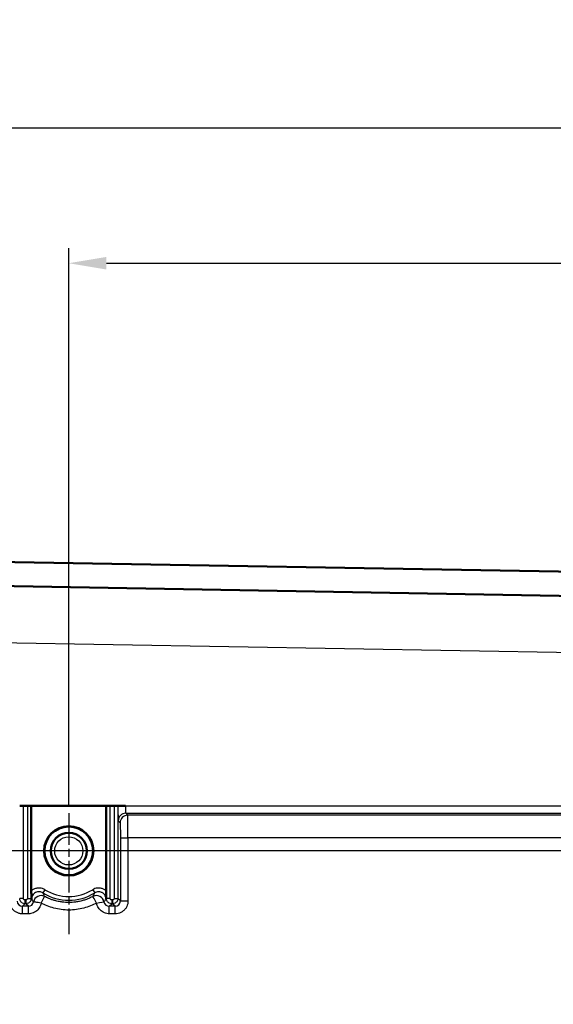
# Model space of a CAD drawing. Units: millimetres. Extents: x 2 to 2376, y 2 to 1680.
# Drawn here: x 179 to 250, y 1157 to 1288 of the extents above; entities that cross this region are included whole.
import ezdxf

# ---------------------------------------------------------------- set-up
doc = ezdxf.new("R2010")
doc.units = ezdxf.units.MM
doc.header["$LTSCALE"] = 2
doc.linetypes.add('CHAIN', pattern=[0.3543, 0.2362, -0.0295, 0.0591, -0.0295])
doc.linetypes.add('DASH_DOT', pattern=[0.37, 0.24, -0.06, 0.01, -0.06])
for name, color, linetype, lineweight in [('Bemaßung (ISO)', 1, 'Continuous', 25), ('Mittelpunktmarkierung (ISO)', 1, 'DASH_DOT', 25), ('Sichtbar (ISO)', 7, 'Continuous', 50), ('Sichtbar schmal (ISO)', 1, 'Continuous', 25)]:
    doc.layers.add(name, color=color, linetype=linetype, lineweight=lineweight)
doc.styles.add('5', font='isocpeur.ttf', dxfattribs={"width": 1.1})
doc.dimstyles.new('11-Bopla 5', dxfattribs={"dimscale": 2, "dimtxt": 5, "dimasz": 2.5, "dimexe": 1, "dimexo": 0, "dimgap": 0.6, "dimtad": 1, "dimdec": 6, "dimrnd": 1e-08, "dimtxsty": '5', "dimcen": 0.09, "dimdle": 7, "dimclrd": 1, "dimclre": 1, "dimclrt": 7, "dimadec": 6, "dimazin": 2, "dimtfac": 0.7, "dimtdec": 3, "dimtmove": 0, "dimatfit": 3, "dimfxl": 1, "dimtolj": 1, "dimlwd": 25, "dimlwe": 25, "dimarcsym": 0})

# ---------------------------------------------------------------- blocks, each defined once
blk = doc.blocks.new('*D24')
at = {"layer": 'Bemaßung (ISO)', "color": 1, "linetype": 'Continuous', "lineweight": 25}
for p, q in [((185.36, 1183.43), (185.36, 1257.33)), ((408.16, 1206.53), (408.16, 1257.33)), ((190.36, 1255.33), (403.16, 1255.33))]:
    blk.add_line(p, q, dxfattribs=at)
at = {"layer": 'Bemaßung (ISO)', "color": 1, "linetype": 'Continuous'}
for points in [[(190.36, 1256.17), (190.36, 1254.5), (185.36, 1255.33)], [(403.16, 1256.17), (403.16, 1254.5), (408.16, 1255.33)]]:
    blk.add_solid(points, dxfattribs=at)
at = {"layer": 'Defpoints', "color": 0, "linetype": 'Continuous'}
for p in [(408.16, 1255.33), (408.16, 1206.53), (185.36, 1183.43)]:
    blk.add_point(p, dxfattribs=at)
at = {"layer": 'Bemaßung (ISO)', "color": 7, "linetype": 'Continuous', "lineweight": 25, "insert": (280.53, 1256.53), "char_height": 10, "attachment_point": 7, "style": '5'}
blk.add_mtext('\\A1;222,8', dxfattribs=at)
blk = doc.blocks.new('*D32')
at = {"layer": 'Bemaßung (ISO)', "color": 1, "linetype": 'Continuous', "lineweight": 25}
for p, q in [((143.86, 1185.22), (143.86, 1275.29)), ((408.16, 1206.53), (408.16, 1275.29)), ((148.86, 1273.29), (403.16, 1273.29))]:
    blk.add_line(p, q, dxfattribs=at)
at = {"layer": 'Bemaßung (ISO)', "color": 1, "linetype": 'Continuous'}
for points in [[(148.86, 1274.12), (148.86, 1272.45), (143.86, 1273.29)], [(403.16, 1274.12), (403.16, 1272.45), (408.16, 1273.29)]]:
    blk.add_solid(points, dxfattribs=at)
at = {"layer": 'Defpoints', "color": 0, "linetype": 'Continuous'}
for p in [(408.16, 1273.29), (408.16, 1206.53), (143.86, 1185.22)]:
    blk.add_point(p, dxfattribs=at)
at = {"layer": 'Bemaßung (ISO)', "color": 7, "linetype": 'Continuous', "lineweight": 25, "insert": (259.24, 1274.49), "char_height": 10, "attachment_point": 7, "style": '5'}
blk.add_mtext('\\A1;264,3', dxfattribs=at)
blk = doc.blocks.new('*D33')
at = {"layer": 'Bemaßung (ISO)', "color": 1, "linetype": 'Continuous', "lineweight": 25}
for p, q in [((253.53, 1177.44), (164.93, 1177.44)), ((166.93, 1172.44), (166.93, 482.44)), ((253.53, 477.44), (164.93, 477.44))]:
    blk.add_line(p, q, dxfattribs=at)
at = {"layer": 'Bemaßung (ISO)', "color": 1, "linetype": 'Continuous'}
for points in [[(166.1, 1172.44), (167.77, 1172.44), (166.93, 1177.44)], [(166.1, 482.44), (167.77, 482.44), (166.93, 477.44)]]:
    blk.add_solid(points, dxfattribs=at)
at = {"layer": 'Defpoints', "color": 0, "linetype": 'Continuous'}
for p in [(253.53, 1177.44), (166.93, 477.44), (253.53, 477.44)]:
    blk.add_point(p, dxfattribs=at)
at = {"layer": 'Bemaßung (ISO)', "color": 7, "linetype": 'Continuous', "lineweight": 25, "insert": (165.73, 835.34), "char_height": 10, "attachment_point": 7, "rotation": 90, "style": '5'}
blk.add_mtext('\\A1;700', dxfattribs=at)

msp = doc.modelspace()

# ---------------------------------------------------------------- linework, layer by layer
at = {"layer": 'Mittelpunktmarkierung (ISO)', "linetype": 'CHAIN', "ltscale": 8.913747}
msp.add_line((185.3641353, 1182.444272), (185.3641353, 1166.400739), dxfattribs=at)
at = {"layer": 'Mittelpunktmarkierung (ISO)', "linetype": 'CHAIN', "ltscale": 5.555937}
msp.add_line((190.3641353, 1177.444272), (180.3641353, 1177.444272), dxfattribs=at)
at = {"layer": 'Sichtbar (ISO)'}
for p, q in [((406.9426712, 1211.7338511), (138.8030519, 1216.4142452)), ((125.8554091, 1213.4356968), (406.1990401, 1208.5422805)), ((179.355484, 1183.4269693), (178.8555601, 1183.4269693)), ((179.8727867, 1183.4269693), (179.355484, 1183.4269693)), ((180.3727106, 1183.4269693), (179.8727867, 1183.4269693)), ((180.3727106, 1183.4269693), (180.3990455, 1183.4269693)), ((190.3292252, 1183.4269693), (180.3990455, 1183.4269693)), ((180.3990455, 1172.1347503), (180.3990455, 1183.4269693)), ((190.3555601, 1183.4269693), (190.3292252, 1183.4269693)), ((190.3292252, 1183.4269693), (190.3292252, 1172.1347281)), ((190.855484, 1183.4269693), (190.3555601, 1183.4269693)), ((191.3727867, 1183.4269693), (190.855484, 1183.4269693)), ((191.8727106, 1183.4269693), (191.3727867, 1183.4269693)), ((191.8727106, 1183.4269693), (191.8840479, 1183.4269693)), ((192.8763271, 1183.4269693), (191.8839229, 1183.4269693))]:
    msp.add_line(p, q, dxfattribs=at)
for radius in [3.275, 3.2261305, 2.4]:
    msp.add_circle((185.3641353, 1177.444272), radius, dxfattribs=at)
for points, knots in [([(180.4068546, 1171.0780889), (180.4072391, 1171.1681216), (180.4029169, 1171.3670757), (180.4012659, 1171.6192256), (180.3993731, 1171.8854011), (180.3990499, 1172.0522342), (180.3990501, 1172.1347503)], [0.0001658179, 0.0001658179, 0.0001658179, 0.0001658179, 0.25, 0.5, 0.75, 1, 1, 1, 1]), ([(190.329225, 1172.1347281), (190.3292251, 1172.084642), (190.3291536, 1172.0372725), (190.3290397, 1171.9925431), (190.3289259, 1171.9478137), (190.3287697, 1171.9057245), (190.328589, 1171.8660358), (190.3284082, 1171.8263471), (190.3282027, 1171.789059), (190.3279848, 1171.7538983), (190.3277669, 1171.7187375), (190.3275364, 1171.6857042), (190.3273006, 1171.6544712), (190.3270648, 1171.6232382), (190.3268237, 1171.5938055), (190.3265802, 1171.5657366), (190.3263367, 1171.5376677), (190.3260908, 1171.5109626), (190.3258459, 1171.4854895), (190.3256009, 1171.4600164), (190.3253569, 1171.4357754), (190.3251171, 1171.4127151), (190.3248774, 1171.3896549), (190.324642, 1171.3677753), (190.324411, 1171.3469095), (190.32418, 1171.3260437), (190.3239534, 1171.3061916), (190.3237367, 1171.2874663), (190.32352, 1171.268741), (190.3233132, 1171.2511424), (190.3230968, 1171.2337099), (190.3228805, 1171.2162774), (190.3226546, 1171.1990111), (190.3224883, 1171.1850455), (190.322322, 1171.1710799), (190.3222152, 1171.160415), (190.3218999, 1171.1410662), (190.3215846, 1171.1217175), (190.3210609, 1171.0936849), (190.3208842, 1171.0793493)], [0, 0, 0, 0, 0.0769230769, 0.0769230769, 0.0769230769, 0.1538461538, 0.1538461538, 0.1538461538, 0.2307692308, 0.2307692308, 0.2307692308, 0.3076923077, 0.3076923077, 0.3076923077, 0.3846153846, 0.3846153846, 0.3846153846, 0.4615384615, 0.4615384615, 0.4615384615, 0.5384615385, 0.5384615385, 0.5384615385, 0.6153846154, 0.6153846154, 0.6153846154, 0.6923076923, 0.6923076923, 0.6923076923, 0.7692307692, 0.7692307692, 0.7692307692, 0.8461538462, 0.8461538462, 0.8461538462, 0.9230769231, 0.9230769231, 0.9230769231, 1, 1, 1, 1]), ([(180.5041928, 1170.9391849), (180.5027219, 1170.941256), (180.5012514, 1170.9433363), (180.4997812, 1170.9454249), (180.4690925, 1170.9890208), (180.4384141, 1171.0362176), (180.4068539, 1171.0779245)], [0.66666666667, 0.66666666667, 0.66666666667, 0.66666666667, 0.68190602608, 0.68190602608, 0.68190602608, 1, 1, 1, 1]), ([(190.2215802, 1170.9358734), (190.2234343, 1170.9385067), (190.2252891, 1170.9411589), (190.2271451, 1170.9438275), (190.2578021, 1170.9879086), (190.2888755, 1171.0364892), (190.3208843, 1171.0793493)], [0.66666666667, 0.66666666667, 0.66666666667, 0.66666666667, 0.68569471331, 0.68569471331, 0.68569471331, 1, 1, 1, 1])]:
    msp.add_open_spline(points, degree=3, knots=knots, dxfattribs=at)
for points in [[(180.4068539, 1171.0779245), (180.4047214, 1171.0805694), (180.4017731, 1171.1003623), (180.3989166, 1171.1093841)], [(190.32937, 1171.1094001), (190.3265189, 1171.1007708), (190.3235606, 1171.0820257), (190.3208842, 1171.0793493)]]:
    msp.add_open_spline(points, degree=3, dxfattribs=at)
at = {"layer": 'Sichtbar schmal (ISO)'}
for p, q in [((135.3641353, 1205.7689216), (394.1641353, 1201.2515508)), ((179.355484, 1171.1355902), (179.355484, 1183.4269693)), ((179.8727867, 1183.4269693), (179.8727867, 1171.1355903)), ((180.3727106, 1183.4269693), (180.3727146, 1171.1355902)), ((190.3555556, 1171.1355902), (190.3555601, 1183.4269693)), ((190.855484, 1171.1355902), (190.855484, 1183.4269693)), ((191.3727867, 1183.4269693), (191.3727867, 1171.1355903)), ((191.8727106, 1183.4269693), (191.8727146, 1171.1355902)), ((192.8865084, 1183.4269693), (261.6827248, 1183.4269694)), ((192.9182388, 1182.4271226), (259.9216409, 1182.4271216)), ((192.9182388, 1182.4271226), (193.17146, 1182.1738893)), ((191.918348, 1181.4272739), (192.1715668, 1181.1740418)), ((259.4227834, 1182.1809516), (193.1714602, 1182.173889)), ((192.2058638, 1179.1743482), (192.2058624, 1170.802437)), ((192.2058638, 1179.1743482), (193.214438, 1179.1743482)), ((257.736217, 1179.1812075), (193.214438, 1179.1743482)), ((193.214438, 1179.1743482), (193.214438, 1170.802437)), ((182.1927144, 1172.2996898), (181.9303743, 1171.8741297)), ((188.5355563, 1172.2996899), (188.7978964, 1171.8741298)), ((179.355484, 1171.1355902), (178.8555601, 1171.1355902)), ((179.5554537, 1170.9356207), (179.5554528, 1170.4356911)), ((179.6728172, 1170.9356207), (179.5554536, 1170.9356207)), ((179.6728172, 1170.9356207), (179.6728172, 1170.4356968)), ((179.8727867, 1171.1355904), (180.3727163, 1171.1355894)), ((180.3727113, 1171.1355895), (180.3727106, 1171.1355902)), ((181.9303742, 1171.8741295), (181.9303711, 1171.8741246)), ((190.855484, 1171.1355902), (190.3555601, 1171.1355902)), ((191.0554537, 1170.9356207), (191.0554528, 1170.4356911)), ((191.1728172, 1170.9356207), (191.0554536, 1170.9356207)), ((191.1728172, 1170.9356207), (191.1728172, 1170.4356968)), ((191.3727867, 1171.1355904), (191.8727163, 1171.1355894)), ((192.2058624, 1170.802437), (191.8727146, 1171.1355902)), ((192.2058582, 1170.8024369), (193.2144379, 1170.802437)), ((180.0079808, 1170.1005337), (179.2201699, 1170.1004146)), ((179.220172, 1170.1004167), (179.5554535, 1170.4356928)), ((179.6728172, 1170.4356923), (179.5554535, 1170.4356928)), ((180.0079808, 1170.1005337), (179.6728172, 1170.4356923)), ((191.5062293, 1170.1022852), (190.7219219, 1170.1021666)), ((190.721924, 1170.1021687), (191.0554535, 1170.4356928)), ((191.1728172, 1170.4356923), (191.0554535, 1170.4356928)), ((191.5062293, 1170.1022852), (191.1728172, 1170.4356923)), ((180.0167073, 1169.1006855), (179.2288964, 1169.1005655)), ((191.5149558, 1169.102437), (190.7306484, 1169.1023175))]:
    msp.add_line(p, q, dxfattribs=at)
for radius in [2.369447, 1.8694507]:
    msp.add_circle((185.3641353, 1177.444272), radius, dxfattribs=at)
for radius, start, end in [(6.043533, 238.347895107, 301.652105786), (6.5434853, 238.347895037, 301.652105774)]:
    msp.add_arc((185.3641353, 1177.444272), radius, start, end, dxfattribs=at)
for centre, major_axis, ratio, start_param, end_param in [((192.9181931, 1181.4272739), (0.7071217, 0.7070918), 0.999695447, 0.7855259005, 2.3560633252), ((192.9187954, 1183.4269722), (0.0000069, -0.999999), 0.0322870425, 4.7123917053, 6.2657316743), ((193.1714145, 1181.1740406), (0.7071217, 0.7070919), 0.999695447, 0.7855258752, 2.3560620408), ((193.1708061, 1179.1743225), (-0.000107, 3.0000234), 0.0145438403, 4.7123970345, 6.2657409869), ((179.2206874, 1170.8008238), (0.5504997, 0.4341493), 0.9984145202, 2.4741499213, 4.044642619), ((180.0074576, 1170.8009508), (0.3786711, -0.5894477), 0.9991083462, 5.7125009593, 7.1159630946), ((181.6838047, 1170.5180165), (-0.8733974, -0.4870082), 0.9994832684, 3.7155323066, 5.6072304109), ((181.683812, 1170.5180147), (0.4691108, 0.8831391), 0.0077068107, 4.7163030166, 6.2657314399), ((189.0454724, 1170.5198215), (-0.873419, 0.4869696), 0.999482985, 3.8170910901, 5.7094216357), ((189.0454729, 1170.5198224), (-0.4695448, 0.8829086), 0.0077047982, 4.7082815442, 6.2657316721), ((189.0454884, 1170.5198109), (0.9861353, 0.1658939), 0.0014477445, 4.7209926757, 6.2630770083), ((190.7218684, 1170.8018906), (0.6098641, 0.344087), 0.9990288857, 2.7943954255, 4.1991991193), ((191.5054244, 1170.8029509), (0.42102, -0.5604376), 0.9988205598, 5.639476958, 7.2095240448), ((179.2201699, 1169.1005791), (-0.0001524, 0.999992), 0.0087265354, 4.7123740506, 6.2657311124), ((180.0079808, 1169.1006855), (-0.0001523, 1), 0.0087265354, 4.7123876511, 6.2657313499), ((190.7219219, 1169.1023311), (-0.0001524, 0.999992), 0.0087265354, 4.7123740506, 6.2657311124), ((191.5062293, 1169.102437), (-0.0001523, 1), 0.0087265354, 4.7123876511, 6.26573135)]:
    msp.add_ellipse(centre, major_axis=major_axis, ratio=ratio, start_param=start_param, end_param=end_param, dxfattribs=at)
for points, knots in [([(191.8840472, 1183.4269693), (191.8840478, 1183.3349981), (191.8841559, 1183.2439654), (191.8843737, 1183.1534449), (191.8844218, 1183.1334778), (191.8844752, 1183.1135358), (191.8845341, 1183.0936148), (191.884833, 1182.9924899), (191.8852703, 1182.8918964), (191.8858428, 1182.7936013), (191.8858944, 1182.7847489), (191.8859471, 1182.7759151), (191.8860008, 1182.7671012), (191.8866513, 1182.66042), (191.8874619, 1182.5566578), (191.8884228, 1182.4573618), (191.8893836, 1182.3580657), (191.8904946, 1182.2632359), (191.8917406, 1182.1743624), (191.8918809, 1182.1643602), (191.8920228, 1182.1544334), (191.8921664, 1182.1445837), (191.893299, 1182.0669158), (191.8945368, 1181.9940293), (191.8958708, 1181.9266688), (191.8961859, 1181.9107565), (191.8965064, 1181.8951518), (191.896832, 1181.8798667), (191.8980599, 1181.8222408), (191.899362, 1181.7691508), (191.9007298, 1181.7211725), (191.9012612, 1181.7025354), (191.9018024, 1181.6846666), (191.9023529, 1181.667609), (191.9035955, 1181.6291068), (191.9048856, 1181.594735), (191.9062153, 1181.5649102), (191.9069907, 1181.5475169), (191.9077795, 1181.5316522), (191.9085782, 1181.517414), (191.9097558, 1181.496421), (191.9109549, 1181.47897), (191.9121633, 1181.4651907), (191.9131863, 1181.4535251), (191.9142161, 1181.4445357), (191.915255, 1181.4382001), (191.9162756, 1181.4319765), (191.917305, 1181.4283138), (191.9183456, 1181.4272739)], [0, 0, 0, 0, 0.0910312718, 0.0910312718, 0.0910312718, 0.1111111111, 0.1111111111, 0.1111111111, 0.2130423313, 0.2130423313, 0.2130423313, 0.2222222222, 0.2222222222, 0.2222222222, 0.3333333333, 0.3333333333, 0.3333333333, 0.4444444444, 0.4444444444, 0.4444444444, 0.4569494368, 0.4569494368, 0.4569494368, 0.5555555556, 0.5555555556, 0.5555555556, 0.578848911, 0.578848911, 0.578848911, 0.6666666667, 0.6666666667, 0.6666666667, 0.7007793474, 0.7007793474, 0.7007793474, 0.7777777778, 0.7777777778, 0.7777777778, 0.8226818413, 0.8226818413, 0.8226818413, 0.8888888889, 0.8888888889, 0.8888888889, 0.9449400621, 0.9449400621, 0.9449400621, 1, 1, 1, 1]), ([(192.1715668, 1181.1740418), (192.1731648, 1181.1724401), (192.1748083, 1181.1645445), (192.176501, 1181.1489631), (192.1765671, 1181.1483546), (192.1766333, 1181.1477343), (192.1766996, 1181.1471021), (192.1784623, 1181.1302803), (192.1802781, 1181.1050904), (192.1821339, 1181.0690596), (192.1822812, 1181.0662003), (192.1824287, 1181.063274), (192.1825765, 1181.06028), (192.1842903, 1181.0255476), (192.1860316, 1180.9815792), (192.1877256, 1180.9284715), (192.1880874, 1180.9171287), (192.1884471, 1180.9053724), (192.1888042, 1180.8932055), (192.1902632, 1180.8434954), (192.1916789, 1180.7869038), (192.193023, 1180.7240556), (192.19355, 1180.6994166), (192.1940661, 1180.6738238), (192.1945695, 1180.6473292), (192.1956646, 1180.5897013), (192.1966999, 1180.5277952), (192.1976608, 1180.4623954), (192.1982687, 1180.4210236), (192.198847, 1180.3782552), (192.1993928, 1180.3343319), (192.2001064, 1180.2768997), (192.2007643, 1180.2174926), (192.2013624, 1180.1567416), (192.2019456, 1180.0975062), (192.202472, 1180.0369826), (192.2029395, 1179.9757303), (192.2033182, 1179.9261197), (192.2036583, 1179.8760318), (192.2039601, 1179.8257783), (192.2044121, 1179.7505191), (192.204778, 1179.6748728), (192.2050619, 1179.6003244), (192.2052015, 1179.563634), (192.2053214, 1179.527209), (192.2054228, 1179.4912203), (192.2056661, 1179.4048302), (192.2058, 1179.3209522), (192.2058458, 1179.2388172), (192.2058579, 1179.217215), (192.2058638, 1179.1957313), (192.2058638, 1179.1743482)], [0, 0, 0, 0, 0.1069350134, 0.1069350134, 0.1069350134, 0.1111111111, 0.1111111111, 0.1111111111, 0.2222222222, 0.2222222222, 0.2222222222, 0.2310398725, 0.2310398725, 0.2310398725, 0.3333333333, 0.3333333333, 0.3333333333, 0.3551811343, 0.3551811343, 0.3551811343, 0.4444444444, 0.4444444444, 0.4444444444, 0.4794392151, 0.4794392151, 0.4794392151, 0.5555555556, 0.5555555556, 0.5555555556, 0.6037065396, 0.6037065396, 0.6037065396, 0.6666666667, 0.6666666667, 0.6666666667, 0.7280560328, 0.7280560328, 0.7280560328, 0.7777777778, 0.7777777778, 0.7777777778, 0.8522406595, 0.8522406595, 0.8522406595, 0.8888888889, 0.8888888889, 0.8888888889, 0.9768622962, 0.9768622962, 0.9768622962, 1, 1, 1, 1]), ([(182.1927144, 1172.2996898), (182.0987735, 1172.3576187), (181.9979729, 1172.405977), (181.8872367, 1172.443377), (181.7765006, 1172.4807771), (181.6558289, 1172.5072189), (181.5287532, 1172.5177931), (181.4016775, 1172.5283673), (181.2681977, 1172.523074), (181.1341013, 1172.4981511), (181.0000048, 1172.4732283), (180.8652916, 1172.4286759), (180.7414076, 1172.367904), (180.6175236, 1172.3071321), (180.5044688, 1172.2301407), (180.3990501, 1172.1347503)], [0, 0, 0, 0, 0.2, 0.2, 0.2, 0.4, 0.4, 0.4, 0.6, 0.6, 0.6, 0.8, 0.8, 0.8, 1, 1, 1, 1]), ([(181.9303742, 1171.8741295), (181.8686089, 1171.9122279), (181.7997472, 1171.9453937), (181.7247217, 1171.9706967), (181.6496962, 1171.9959998), (181.5685262, 1172.0134546), (181.4827075, 1172.0201369), (181.3968888, 1172.0268192), (181.3064175, 1172.0225318), (181.2159336, 1172.0050898), (181.1254497, 1171.9876477), (181.0349769, 1171.9568775), (180.9508905, 1171.9139555), (180.9466391, 1171.9117853), (180.9424248, 1171.9095957), (180.9382478, 1171.9073879), (180.8598102, 1171.865928), (180.7856737, 1171.8127981), (180.7220205, 1171.7531643), (180.6549776, 1171.6903548), (180.598578, 1171.6199094), (180.5538783, 1171.5471036), (180.5091785, 1171.4742979), (180.4758052, 1171.3991411), (180.4519212, 1171.323467), (180.4283845, 1171.2488934), (180.412687, 1171.1746121), (180.4070932, 1171.0820046)], [0.00000000525, 0.00000000525, 0.00000000525, 0.00000000525, 0.125, 0.125, 0.125, 0.25, 0.25, 0.25, 0.375, 0.375, 0.375, 0.5, 0.5, 0.5, 0.50632003708, 0.50632003708, 0.50632003708, 0.625, 0.625, 0.625, 0.75, 0.75, 0.75, 0.875, 0.875, 0.875, 0.99818229681, 0.99818229681, 0.99818229681, 0.99818229681]), ([(190.329225, 1172.1347281), (190.2213448, 1172.2323757), (190.1059118, 1172.3102083), (189.980494, 1172.3710068), (189.8550762, 1172.4318053), (189.7196736, 1172.4755697), (189.5857255, 1172.499706), (189.4517773, 1172.5238424), (189.3192837, 1172.5283508), (189.1931533, 1172.5172729), (189.0670228, 1172.5061951), (188.9472555, 1172.4795309), (188.8375713, 1172.4421978), (188.727887, 1172.4048646), (188.6282859, 1172.3568624), (188.5355563, 1172.2996899)], [0, 0, 0, 0, 0.2, 0.2, 0.2, 0.4, 0.4, 0.4, 0.6, 0.6, 0.6, 0.8, 0.8, 0.8, 0.99999999896, 0.99999999896, 0.99999999896, 0.99999999896]), ([(190.3207261, 1171.0822194), (190.3149349, 1171.1848451), (190.2952109, 1171.2734589), (190.2637009, 1171.361079), (190.2318957, 1171.4495198), (190.1870144, 1171.5360841), (190.1267188, 1171.6177533), (190.0664233, 1171.6994225), (189.9899708, 1171.7758897), (189.9019741, 1171.8384292), (189.8661943, 1171.8638579), (189.8282465, 1171.8871805), (189.7900209, 1171.9073841), (189.7342344, 1171.9368691), (189.6730241, 1171.9620307), (189.6127162, 1171.9802906), (189.5110846, 1172.0110625), (189.4075469, 1172.0244605), (189.3089133, 1172.0230526), (189.2102796, 1172.0216447), (189.1165768, 1172.0056846), (189.0307219, 1171.9794315), (188.9448669, 1171.9531784), (188.8668625, 1171.9166696), (188.7978966, 1171.8741296)], [0.00132583894, 0.00132583894, 0.00132583894, 0.00132583894, 0.14285714286, 0.14285714286, 0.14285714286, 0.28571428571, 0.28571428571, 0.28571428571, 0.42857142857, 0.42857142857, 0.42857142857, 0.48665757615, 0.48665757615, 0.48665757615, 0.57142857143, 0.57142857143, 0.57142857143, 0.71428571429, 0.71428571429, 0.71428571429, 0.85714285714, 0.85714285714, 0.85714285714, 0.99999999487, 0.99999999487, 0.99999999487, 0.99999999487]), ([(179.2288964, 1169.1005655), (179.1802493, 1169.1005555), (179.1319559, 1169.1025954), (179.0838931, 1169.1066816), (179.0091329, 1169.1130375), (178.9349181, 1169.1243165), (178.8608714, 1169.1408206), (178.8040842, 1169.1534778), (178.747379, 1169.1691207), (178.6913328, 1169.1877836), (178.6273155, 1169.2091008), (178.5641609, 1169.234362), (178.5026912, 1169.2633331), (178.4407578, 1169.2925228), (178.3805278, 1169.3255188), (178.3224702, 1169.3621029), (178.2724569, 1169.393618), (178.2240555, 1169.4277958), (178.1775177, 1169.4644251), (178.1164088, 1169.5125233), (178.0585161, 1169.5648633), (178.0044311, 1169.6210012), (177.9695138, 1169.6572439), (177.9361836, 1169.6950697), (177.9045629, 1169.7343224), (177.8498682, 1169.8022184), (177.8003091, 1169.8744076), (177.7565845, 1169.9501543), (177.7358756, 1169.9860297), (177.7164763, 1170.022703), (177.6984394, 1170.0600791), (177.6564197, 1170.1471521), (177.6217712, 1170.2380707), (177.5951892, 1170.3303238), (177.5862693, 1170.3612802), (177.5782509, 1170.3923858), (177.5711258, 1170.4235409), (177.5477864, 1170.525595), (177.5343259, 1170.6282265), (177.5302198, 1170.7325179), (177.5293368, 1170.7549451), (177.5288945, 1170.7774509), (177.5288964, 1170.8000476)], [0, 0, 0, 0, 0.0559025361, 0.0559025361, 0.0559025361, 0.1428571429, 0.1428571429, 0.1428571429, 0.2095435133, 0.2095435133, 0.2095435133, 0.2857142857, 0.2857142857, 0.2857142857, 0.3624597033, 0.3624597033, 0.3624597033, 0.4285714286, 0.4285714286, 0.4285714286, 0.5153830456, 0.5153830456, 0.5153830456, 0.5714285714, 0.5714285714, 0.5714285714, 0.6683713331, 0.6683713331, 0.6683713331, 0.7142857143, 0.7142857143, 0.7142857143, 0.8212499152, 0.8212499152, 0.8212499152, 0.8571428571, 0.8571428571, 0.8571428571, 0.974716484, 0.974716484, 0.974716484, 1, 1, 1, 1]), ([(179.555453, 1170.4356928), (179.4333189, 1170.4356836), (179.1892364, 1170.501196), (178.9210527, 1170.7693223), (178.8556061, 1171.0134363), (178.8555556, 1171.1355902)], [0.00000022905, 0.00000022905, 0.00000022905, 0.00000022905, 0.33333333333, 0.66666666667, 1, 1, 1, 1]), ([(179.5554535, 1170.9356207), (179.5176028, 1170.9355903), (179.4848391, 1170.9447778), (179.4554021, 1170.9624439), (179.4259652, 1170.98011), (179.399855, 1171.0062549), (179.3822371, 1171.0356836), (179.3807672, 1171.0381389), (179.3793626, 1171.0406198), (179.3780217, 1171.0431261), (179.3632908, 1171.0706587), (179.3554929, 1171.1009759), (179.355484, 1171.1355902)], [0, 0, 0, 0, 0.33333333333, 0.33333333333, 0.33333333333, 0.66666666667, 0.66666666667, 0.66666666667, 0.69447770026, 0.69447770026, 0.69447770026, 0.99999999853, 0.99999999853, 0.99999999853, 0.99999999853]), ([(179.8727867, 1171.1355902), (179.872817, 1171.0977395), (179.8636296, 1171.0649758), (179.8459635, 1171.0355388), (179.8282973, 1171.0061019), (179.8021525, 1170.9799917), (179.7727238, 1170.9623738), (179.7702684, 1170.9609039), (179.7677875, 1170.9594993), (179.7652813, 1170.9581584), (179.7377486, 1170.9434275), (179.7074315, 1170.9356296), (179.6728172, 1170.9356207)], [0, 0, 0, 0, 0.33333333333, 0.33333333333, 0.33333333333, 0.66666666667, 0.66666666667, 0.66666666667, 0.69447770028, 0.69447770028, 0.69447770028, 0.99999999853, 0.99999999853, 0.99999999853, 0.99999999853]), ([(180.3727146, 1171.1355898), (180.3727238, 1171.0134556), (180.3072113, 1170.7693731), (180.0390851, 1170.5011893), (179.7949711, 1170.4357428), (179.6728172, 1170.4356923)], [0.00000017128, 0.00000017128, 0.00000017128, 0.00000017128, 0.33333333333, 0.66666666667, 1, 1, 1, 1]), ([(180.3989166, 1171.1093841), (180.3960602, 1171.1184059), (180.3932955, 1171.1166566), (180.3906451, 1171.1176556), (180.3879947, 1171.1186546), (180.3854585, 1171.1224019), (180.383191, 1171.1251098), (180.3809235, 1171.1278176), (180.3789248, 1171.1294861), (180.3771797, 1171.131121), (180.3754422, 1171.1327489), (180.3739562, 1171.1343436), (180.3727266, 1171.1355741)], [0.2, 0.2, 0.2, 0.2, 0.4, 0.4, 0.4, 0.6, 0.6, 0.6, 0.8, 0.8, 0.8, 0.99913080359, 0.99913080359, 0.99913080359, 0.99913080359]), ([(180.6979231, 1170.6842489), (180.6699333, 1170.7208052), (180.6419985, 1170.7579259), (180.6139524, 1170.7944777), (180.6096852, 1170.8000391), (180.6054157, 1170.8055872), (180.6011436, 1170.8111183), (180.5687937, 1170.853002), (180.5363662, 1170.8938851), (180.5041928, 1170.9391849)], [0, 0, 0, 0, 0.28931415718, 0.28931415718, 0.28931415718, 0.33333333333, 0.33333333333, 0.33333333333, 0.66666666667, 0.66666666667, 0.66666666667, 0.66666666667]), ([(181.6924547, 1170.5178554), (181.5658203, 1170.5392111), (181.4363465, 1170.5610555), (181.3171354, 1170.5810905), (181.1979241, 1170.6011256), (181.0888824, 1170.6193678), (180.9967674, 1170.6347504), (180.9046525, 1170.650133), (180.8298778, 1170.6625853), (180.7794964, 1170.6709451), (180.7291151, 1170.6793049), (180.7006758, 1170.6839865), (180.6979229, 1170.6842489)], [0.00000037317, 0.00000037317, 0.00000037317, 0.00000037317, 0.25, 0.25, 0.25, 0.5, 0.5, 0.5, 0.75, 0.75, 0.75, 0.99999963065, 0.99999963065, 0.99999963065, 0.99999963065]), ([(182.1529796, 1171.4009494), (182.1318483, 1171.4452708), (182.1106527, 1171.489918), (182.0893715, 1171.5349318), (182.0861352, 1171.5417772), (182.0828969, 1171.548631), (182.0796566, 1171.5554935), (182.0551083, 1171.6074825), (182.0304423, 1171.6599683), (182.0055885, 1171.7130386), (182.004449, 1171.7154718), (182.003309, 1171.7179063), (182.0021687, 1171.720342), (181.9784378, 1171.7710304), (181.954532, 1171.8222556), (181.9303742, 1171.8741295)], [0, 0, 0, 0, 0.2893337538, 0.2893337538, 0.2893337538, 0.3333333333, 0.3333333333, 0.3333333333, 0.6666666667, 0.6666666667, 0.6666666667, 0.6819497784, 0.6819497784, 0.6819497784, 1, 1, 1, 1]), ([(188.576108, 1171.4026539), (188.5522532, 1171.389967), (188.5282528, 1171.3773835), (188.5040949, 1171.3649015), (188.3035615, 1171.2612887), (188.092164, 1171.1646127), (187.8693372, 1171.0768952), (187.7716588, 1171.0384433), (187.6717833, 1171.0017248), (187.5699787, 1170.9670366), (187.4115661, 1170.9130602), (187.2484757, 1170.8640117), (187.081873, 1170.8207756), (186.8973752, 1170.7728954), (186.7085545, 1170.732134), (186.5167293, 1170.6993208), (186.4240149, 1170.6834613), (186.3306008, 1170.6694552), (186.2366481, 1170.6573637), (185.9605798, 1170.6218342), (185.6798208, 1170.6029199), (185.3989051, 1170.6014435), (185.3864178, 1170.6013779), (185.3739302, 1170.6013465), (185.3614428, 1170.6013494), (185.0680359, 1170.601417), (184.7746813, 1170.6205089), (184.4865365, 1170.6577087), (184.4171714, 1170.6666638), (184.3481054, 1170.6766621), (184.2794059, 1170.6876791), (184.0627255, 1170.7224271), (183.8497062, 1170.7673385), (183.6422973, 1170.8212192), (183.4992584, 1170.8583779), (183.358874, 1170.8998004), (183.2218805, 1170.9449292), (183.0972506, 1170.9859852), (182.9754267, 1171.030106), (182.8568897, 1171.0767608), (182.6560445, 1171.1558111), (182.4646246, 1171.2420881), (182.2822048, 1171.3340624), (182.2386192, 1171.3560377), (182.1955469, 1171.3783402), (182.1529803, 1171.4009508)], [0, 0, 0, 0, 0.0134394751, 0.0134394751, 0.0134394751, 0.125, 0.125, 0.125, 0.1739036639, 0.1739036639, 0.1739036639, 0.25, 0.25, 0.25, 0.3342699909, 0.3342699909, 0.3342699909, 0.375, 0.375, 0.375, 0.4946799782, 0.4946799782, 0.4946799782, 0.5, 0.5, 0.5, 0.625, 0.625, 0.625, 0.6550912665, 0.6550912665, 0.6550912665, 0.75, 0.75, 0.75, 0.8154535556, 0.8154535556, 0.8154535556, 0.875, 0.875, 0.875, 0.9758935447, 0.9758935447, 0.9758935447, 1, 1, 1, 1]), ([(188.576108, 1171.4026539), (188.5973976, 1171.4473284), (188.6190549, 1171.4929465), (188.6410971, 1171.5395813), (188.6430719, 1171.5437594), (188.6450498, 1171.5479456), (188.6470308, 1171.5521401), (188.6711234, 1171.6031525), (188.6956759, 1171.6553816), (188.7207838, 1171.7089856), (188.7222142, 1171.7120393), (188.7236463, 1171.7150975), (188.7250803, 1171.7181601), (188.7488181, 1171.768859), (188.7730561, 1171.8207898), (188.7978965, 1171.8741296)], [0.00000003541, 0.00000003541, 0.00000003541, 0.00000003541, 0.30592517286, 0.30592517286, 0.30592517286, 0.33333333333, 0.33333333333, 0.33333333333, 0.66666666667, 0.66666666667, 0.66666666667, 0.68565590677, 0.68565590677, 0.68565590677, 1, 1, 1, 1]), ([(190.0314215, 1170.6856529), (190.059633, 1170.7225018), (190.0881563, 1170.7605495), (190.1172155, 1170.7982471), (190.1198169, 1170.8016218), (190.1224224, 1170.8049937), (190.1250321, 1170.8083617), (190.1567945, 1170.8493524), (190.1891008, 1170.8897435), (190.2215802, 1170.9358734)], [0.00000003495, 0.00000003495, 0.00000003495, 0.00000003495, 0.30594519468, 0.30594519468, 0.30594519468, 0.33333333333, 0.33333333333, 0.33333333333, 0.66666666667, 0.66666666667, 0.66666666667, 0.66666666667]), ([(190.3555421, 1171.1355722), (190.3542585, 1171.1342876), (190.3527362, 1171.1326636), (190.3509867, 1171.1310168), (190.349229, 1171.1293623), (190.3472419, 1171.1276848), (190.3449908, 1171.1250209), (190.3427397, 1171.1223571), (190.3402246, 1171.1187069), (190.337595, 1171.117625), (190.3349653, 1171.1165431), (190.3322212, 1171.1180295), (190.32937, 1171.1094001)], [0.00093194618, 0.00093194618, 0.00093194618, 0.00093194618, 0.2, 0.2, 0.2, 0.4, 0.4, 0.4, 0.6, 0.6, 0.6, 0.8, 0.8, 0.8, 0.8]), ([(191.055453, 1170.4356928), (190.9333189, 1170.4356836), (190.6892364, 1170.501196), (190.4210527, 1170.7693223), (190.3556061, 1171.0134363), (190.3555556, 1171.1355902)], [0.00000022905, 0.00000022905, 0.00000022905, 0.00000022905, 0.33333333333, 0.66666666667, 1, 1, 1, 1]), ([(191.0554535, 1170.9356207), (191.0176028, 1170.9355903), (190.9848391, 1170.9447778), (190.9554021, 1170.9624439), (190.9259652, 1170.98011), (190.899855, 1171.0062549), (190.8822371, 1171.0356836), (190.8807672, 1171.0381389), (190.8793626, 1171.0406198), (190.8780217, 1171.0431261), (190.8632908, 1171.0706587), (190.8554929, 1171.1009759), (190.855484, 1171.1355902)], [0, 0, 0, 0, 0.33333333333, 0.33333333333, 0.33333333333, 0.66666666667, 0.66666666667, 0.66666666667, 0.69447770028, 0.69447770028, 0.69447770028, 0.99999999853, 0.99999999853, 0.99999999853, 0.99999999853]), ([(191.3727867, 1171.1355902), (191.372817, 1171.0977395), (191.3636296, 1171.0649758), (191.3459635, 1171.0355388), (191.3282973, 1171.0061019), (191.3021525, 1170.9799917), (191.2727238, 1170.9623738), (191.2702684, 1170.9609039), (191.2677875, 1170.9594993), (191.2652813, 1170.9581584), (191.2377486, 1170.9434275), (191.2074315, 1170.9356296), (191.1728172, 1170.9356207)], [0, 0, 0, 0, 0.33333333333, 0.33333333333, 0.33333333333, 0.66666666667, 0.66666666667, 0.66666666667, 0.69447770028, 0.69447770028, 0.69447770028, 0.99999999853, 0.99999999853, 0.99999999853, 0.99999999853]), ([(191.8727146, 1171.1355897), (191.8727238, 1171.0134556), (191.8072113, 1170.7693731), (191.5390851, 1170.5011893), (191.2949711, 1170.4357428), (191.1728172, 1170.4356923)], [0.00000022905, 0.00000022905, 0.00000022905, 0.00000022905, 0.33333333333, 0.66666666667, 1, 1, 1, 1]), ([(193.214438, 1170.802437), (193.2144447, 1170.6782781), (193.2012936, 1170.5563278), (193.174191, 1170.434723), (193.1470883, 1170.3131183), (193.1060342, 1170.1918592), (193.0516863, 1170.0765327), (192.9973385, 1169.9612062), (192.9296969, 1169.8518123), (192.8504934, 1169.7511879), (192.7712899, 1169.6505635), (192.6805245, 1169.5587086), (192.5804071, 1169.4780726), (192.4802897, 1169.3974366), (192.3708204, 1169.3280194), (192.2545041, 1169.2719054), (192.1381879, 1169.2157915), (192.0150248, 1169.1729807), (191.8910916, 1169.1446444), (191.7671583, 1169.116308), (191.642455, 1169.1024462), (191.5149558, 1169.102437)], [0, 0, 0, 0, 0.1428571429, 0.1428571429, 0.1428571429, 0.2857142857, 0.2857142857, 0.2857142857, 0.4285714286, 0.4285714286, 0.4285714286, 0.5714285714, 0.5714285714, 0.5714285714, 0.7142857143, 0.7142857143, 0.7142857143, 0.8571428571, 0.8571428571, 0.8571428571, 1, 1, 1, 1]), ([(181.6924558, 1170.5178553), (181.6737902, 1170.4071638), (181.6446605, 1170.2996737), (181.60455, 1170.1947299), (181.5644395, 1170.0897861), (181.5133481, 1169.9873887), (181.4524688, 1169.8911358), (181.3915896, 1169.794883), (181.3209224, 1169.7047747), (181.2417725, 1169.6224734), (181.1626226, 1169.5401722), (181.0749899, 1169.4656779), (180.9806335, 1169.4006537), (180.8862771, 1169.3356295), (180.7851969, 1169.2800752), (180.679421, 1169.2353364), (180.573645, 1169.1905977), (180.4631732, 1169.1566744), (180.3522494, 1169.1341984), (180.2413256, 1169.1117224), (180.1299498, 1169.1006936), (180.0167073, 1169.1006855)], [0, 0, 0, 0, 0.1428571429, 0.1428571429, 0.1428571429, 0.2857142857, 0.2857142857, 0.2857142857, 0.4285714286, 0.4285714286, 0.4285714286, 0.5714285714, 0.5714285714, 0.5714285714, 0.7142857143, 0.7142857143, 0.7142857143, 0.8571428571, 0.8571428571, 0.8571428571, 1, 1, 1, 1]), ([(189.0542129, 1170.5198106), (188.7986131, 1170.3838919), (188.5299917, 1170.2588611), (188.2442546, 1170.1465201), (187.9585154, 1170.0341784), (187.6556601, 1169.9345266), (187.3420464, 1169.8530637), (187.0284328, 1169.7716007), (186.7040608, 1169.7083264), (186.3737774, 1169.6657961), (186.0434939, 1169.6232657), (185.7072991, 1169.6014793), (185.3711232, 1169.6015016), (185.0349473, 1169.6015239), (184.6987905, 1169.623355), (184.3685715, 1169.6659201), (184.0383526, 1169.7084852), (183.7140716, 1169.7717843), (183.4007821, 1169.8531943), (183.0874927, 1169.9346042), (182.7851948, 1170.0341251), (182.5000875, 1170.1461254), (182.2149801, 1170.2581256), (181.9470633, 1170.3826052), (181.6924558, 1170.5178553)], [0.00000093275, 0.00000093275, 0.00000093275, 0.00000093275, 0.125, 0.125, 0.125, 0.25, 0.25, 0.25, 0.375, 0.375, 0.375, 0.5, 0.5, 0.5, 0.625, 0.625, 0.625, 0.75, 0.75, 0.75, 0.875, 0.875, 0.875, 1, 1, 1, 1]), ([(190.7306485, 1169.1023175), (190.619861, 1169.1022947), (190.5105548, 1169.1128303), (190.4014355, 1169.1344492), (190.2923163, 1169.1560681), (190.183384, 1169.1887702), (190.0785201, 1169.2322391), (189.9736562, 1169.2757081), (189.8728606, 1169.3299438), (189.7783171, 1169.3938714), (189.6837736, 1169.4577989), (189.5954823, 1169.5314182), (189.5153636, 1169.6132598), (189.435245, 1169.6951014), (189.3632991, 1169.7851653), (189.3010559, 1169.8819962), (189.2388128, 1169.9788272), (189.1862724, 1170.0824253), (189.1449235, 1170.1891288), (189.1035757, 1170.2958293), (189.0734188, 1170.405635), (189.0542136, 1170.519807)], [0, 0, 0, 0, 0.14285714286, 0.14285714286, 0.14285714286, 0.28571428571, 0.28571428571, 0.28571428571, 0.42857142857, 0.42857142857, 0.42857142857, 0.57142857143, 0.57142857143, 0.57142857143, 0.71428571429, 0.71428571429, 0.71428571429, 0.85714285714, 0.85714285714, 0.85714285714, 0.99999601928, 0.99999601928, 0.99999601928, 0.99999601928])]:
    msp.add_open_spline(points, degree=3, knots=knots, dxfattribs=at)
for points in [[(180.406871, 1171.0782245), (180.4068653, 1171.0781245), (180.4068596, 1171.0780245), (180.4068539, 1171.0779245)], [(190.3208843, 1171.0793493), (190.3208804, 1171.0794203), (190.3208766, 1171.0794914), (190.3208728, 1171.0795625)]]:
    msp.add_open_spline(points, degree=3, dxfattribs=at)

# ---------------------------------------------------------------- dimensions: what is measured, and where the dimension line sits
at = {"layer": 'Bemaßung (ISO)', "color": 1, "linetype": 'Continuous', "lineweight": 25}
for base, p1, p2, angle, picture, middle in [((408.1640915, 1273.2855701), (143.8641353, 1185.219272), (408.1640915, 1206.5316126), 180, '*D32', (276.0141353, 1273.2855701)), ((166.9320097, 477.4443165), (253.5322531, 1177.4442403), (253.532258, 477.4443165), 90, '*D33', (166.9320097, 845.7914793))]:
    dim = msp.add_linear_dim(base=base, p1=p1, p2=p2, angle=angle, dimstyle='11-Bopla 5', override={"dimgap": 0.6, "dimdec": 1, "dimtol": 0, "dimlim": 0, "dimtp": 0, "dimtm": 0, "dimtdec": 1, "dimtofl": 0, "dimatfit": 1}, dxfattribs=at)
    dim.commit()
    dim.dimension.update_dxf_attribs({"geometry": picture, "text_midpoint": middle, "dimtype": 160})
dim = msp.add_linear_dim(base=(408.1640915, 1255.3328077), p1=(185.3599703, 1183.4269693), p2=(408.1640915, 1206.5316126), dimstyle='11-Bopla 5', override={"dimgap": 0.6, "dimdec": 1, "dimtol": 0, "dimlim": 0, "dimtp": 0, "dimtm": 0, "dimtdec": 3, "dimtofl": 0, "dimatfit": 1}, dxfattribs=at)
dim.commit()
dim.dimension.update_dxf_attribs({"geometry": '*D24', "text_midpoint": (296.7599703, 1255.3328077), "dimtype": 160})

doc.saveas('drawing.dxf')
